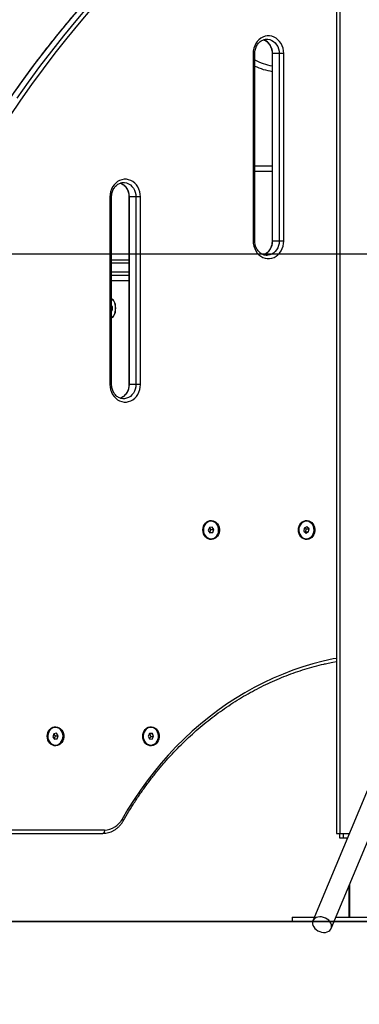
# Model space of a CAD drawing. Units: millimetres. Extents: x 6970.4 to 6981.1, y 10153.8 to 10164.5.
# Drawn here: x 6975.4 to 6975.7, y 10160 to 10160.9 of the extents above; entities that cross this region are included whole.
import ezdxf

# ---------------------------------------------------------------- set-up
doc = ezdxf.new("R2010")
doc.units = ezdxf.units.MM
doc.header["$LTSCALE"] = 50
doc.header["$PDSIZE"] = -1
doc.layers.add('DIASTASEIS', color=253, linetype='Continuous', lineweight=5)
doc.styles.get("Standard").update_dxf_attribs({"font": 'ARIALN.TTF'})
doc.dimstyles.new('STANDARD_ACAD', dxfattribs={"dimtxt": 0.18, "dimasz": 0.15, "dimexe": 0.18, "dimexo": 0.0625, "dimgap": 0.09, "dimtad": 0, "dimtih": 1, "dimtoh": 1, "dimzin": 0, "dimdsep": 46, "dimtxsty": 'Standard', "dimblk": 'OBLIQUE', "dimcen": 0.09, "dimadec": 0, "dimazin": 0, "dimtfac": 1, "dimtofl": 0, "dimtmove": 0, "dimatfit": 3, "dimfxl": 1, "dimtolj": 1, "dimtzin": 0, "dimarcsym": 0})

# ---------------------------------------------------------------- blocks, each defined once
blk = doc.blocks.new('S287_B-B')
at = {"color": 7, "linetype": 'Continuous', "lineweight": 25}
for p, q in [((6975.69077, 10161.46978), (6975.69077, 10160.17308)), ((6975.62766, 10160.89308), (6975.62787, 10160.89308)), ((6975.61531, 10160.88008), (6975.61531, 10160.71008)), ((6975.61681, 10160.71008), (6975.61681, 10160.88008)), ((6975.63252, 10160.88008), (6975.63252, 10160.71008)), ((6975.63892, 10160.88008), (6975.63292, 10160.88008)), ((6975.63292, 10160.71008), (6975.63292, 10160.88008)), ((6975.64302, 10160.88008), (6975.63892, 10160.88008)), ((6975.63892, 10160.88008), (6975.63892, 10160.71008)), ((6975.64302, 10160.71008), (6975.64302, 10160.88008)), ((6975.63252, 10160.77308), (6975.61681, 10160.77308)), ((6975.49776, 10160.76308), (6975.49797, 10160.76308)), ((6975.4854, 10160.75008), (6975.4854, 10160.58008)), ((6975.4869, 10160.58008), (6975.4869, 10160.75008)), ((6975.50262, 10160.75008), (6975.50262, 10160.58008)), ((6975.50902, 10160.75008), (6975.50302, 10160.75008)), ((6975.50302, 10160.58008), (6975.50302, 10160.75008)), ((6975.51312, 10160.75008), (6975.50902, 10160.75008)), ((6975.50902, 10160.75008), (6975.50902, 10160.58008)), ((6975.51312, 10160.58008), (6975.51312, 10160.75008)), ((6975.63892, 10160.71008), (6975.63292, 10160.71008)), ((6975.64302, 10160.71008), (6975.63892, 10160.71008)), ((6975.4869, 10160.69308), (6975.50262, 10160.69308)), ((6975.62766, 10160.69708), (6975.62746, 10160.69708)), ((6975.4869, 10160.67908), (6975.50262, 10160.67908)), ((6975.48779, 10160.65052), (6975.4869, 10160.65154)), ((6975.48779, 10160.65052), (6975.4869, 10160.65052)), ((6975.4869, 10160.64661), (6975.48779, 10160.64764)), ((6975.48779, 10160.64764), (6975.4869, 10160.64764)), ((6975.48779, 10160.64764), (6975.48779, 10160.65052)), ((6975.50902, 10160.58008), (6975.50302, 10160.58008)), ((6975.51312, 10160.58008), (6975.50902, 10160.58008)), ((6975.49776, 10160.56708), (6975.49755, 10160.56708)), ((6975.57556, 10160.45037), (6975.5746, 10160.4477)), ((6975.57804, 10160.45075), (6975.57556, 10160.45037)), ((6975.57706, 10160.44845), (6975.57576, 10160.4504)), ((6975.57708, 10160.45608), (6975.57688, 10160.45608)), ((6975.57956, 10160.44845), (6975.57804, 10160.45075)), ((6975.66403, 10160.45094), (6975.66171, 10160.44986)), ((6975.6635, 10160.44915), (6975.66238, 10160.45017)), ((6975.66368, 10160.45608), (6975.66348, 10160.45608)), ((6975.666, 10160.44915), (6975.66403, 10160.45094)), ((6975.5746, 10160.4477), (6975.57612, 10160.44541)), ((6975.57589, 10160.44576), (6975.5761, 10160.44579)), ((6975.5761, 10160.44579), (6975.57706, 10160.44845)), ((6975.5761, 10160.44579), (6975.5786, 10160.44579)), ((6975.57612, 10160.44541), (6975.5786, 10160.44579)), ((6975.57706, 10160.44845), (6975.57956, 10160.44845)), ((6975.5786, 10160.44579), (6975.57956, 10160.44845)), ((6975.66171, 10160.44986), (6975.66136, 10160.447)), ((6975.66136, 10160.447), (6975.66333, 10160.44522)), ((6975.66248, 10160.44599), (6975.66315, 10160.4463)), ((6975.66315, 10160.4463), (6975.6635, 10160.44915)), ((6975.66315, 10160.4463), (6975.66565, 10160.4463)), ((6975.66333, 10160.44522), (6975.66565, 10160.4463)), ((6975.6635, 10160.44915), (6975.666, 10160.44915)), ((6975.66565, 10160.4463), (6975.666, 10160.44915)), ((6975.57688, 10160.44008), (6975.57708, 10160.44008)), ((6975.66348, 10160.44008), (6975.66368, 10160.44008)), ((6975.4344, 10160.26337), (6975.43344, 10160.2607)), ((6975.43687, 10160.26375), (6975.4344, 10160.26337)), ((6975.43589, 10160.26145), (6975.4346, 10160.2634)), ((6975.43592, 10160.26908), (6975.43572, 10160.26908)), ((6975.43839, 10160.26145), (6975.43687, 10160.26375)), ((6975.52135, 10160.26363), (6975.52002, 10160.26119)), ((6975.52135, 10160.26352), (6975.52129, 10160.26353)), ((6975.52385, 10160.26352), (6975.52135, 10160.26363)), ((6975.52135, 10160.26352), (6975.52385, 10160.26352)), ((6975.52252, 10160.26097), (6975.52135, 10160.26352)), ((6975.52252, 10160.26908), (6975.52232, 10160.26908)), ((6975.52502, 10160.26097), (6975.52385, 10160.26352)), ((6975.74277, 10160.26946), (6975.66952, 10160.09375)), ((6975.43344, 10160.2607), (6975.43496, 10160.25841)), ((6975.43473, 10160.25876), (6975.43494, 10160.25879)), ((6975.43494, 10160.25879), (6975.43589, 10160.26145)), ((6975.43494, 10160.25879), (6975.43744, 10160.25879)), ((6975.43496, 10160.25841), (6975.43744, 10160.25879)), ((6975.43589, 10160.26145), (6975.43839, 10160.26145)), ((6975.43744, 10160.25879), (6975.43839, 10160.26145)), ((6975.52002, 10160.26119), (6975.52119, 10160.25863)), ((6975.52119, 10160.25863), (6975.52369, 10160.25853)), ((6975.52124, 10160.25863), (6975.52252, 10160.26097)), ((6975.52252, 10160.26097), (6975.52502, 10160.26097)), ((6975.52369, 10160.25853), (6975.52502, 10160.26097)), ((6975.68614, 10160.08682), (6975.75938, 10160.26253)), ((6975.43572, 10160.25308), (6975.43592, 10160.25308)), ((6975.52232, 10160.25308), (6975.52252, 10160.25308)), ((6975.48051, 10160.17608), (6975.2411, 10160.17608)), ((6975.2396, 10160.17308), (6975.47901, 10160.17308)), ((6975.69077, 10160.17308), (6975.69402, 10160.17308)), ((6975.69377, 10160.17308), (6975.69377, 10160.16908)), ((6975.69377, 10160.16908), (6975.69702, 10160.16908)), ((6975.69402, 10160.17308), (6975.70259, 10160.17308)), ((6975.69702, 10160.17308), (6975.69702, 10160.16908)), ((6975.69702, 10160.16908), (6975.70093, 10160.16908)), ((6975.70198, 10160.12483), (6975.70198, 10160.09708)), ((6975.65077, 10160.09708), (6975.65077, 10160.09308)), ((6975.65077, 10160.09708), (6975.67091, 10160.09708)), ((6975.65077, 10160.09308), (6975.6693, 10160.09308)), ((6975.68875, 10160.09308), (6975.78577, 10160.09308)), ((6975.69041, 10160.09708), (6975.78577, 10160.09708))]:
    blk.add_line(p, q, dxfattribs=at)
at = {"color": 8, "linetype": 'Continuous', "lineweight": 25}
for p, q in [((6975.69402, 10161.46978), (6975.69402, 10160.17308)), ((6975.61681, 10160.88008), (6975.61531, 10160.88008)), ((6975.63292, 10160.88008), (6975.63252, 10160.88008)), ((6975.61681, 10160.77808), (6975.63252, 10160.77808)), ((6975.4869, 10160.75008), (6975.4854, 10160.75008)), ((6975.50302, 10160.75008), (6975.50262, 10160.75008)), ((6975.61681, 10160.71008), (6975.61531, 10160.71008)), ((6975.63292, 10160.71008), (6975.63252, 10160.71008)), ((6975.50262, 10160.69008), (6975.4869, 10160.69008)), ((6975.4869, 10160.68208), (6975.50262, 10160.68208)), ((6975.50262, 10160.67408), (6975.4869, 10160.67408)), ((6975.4869, 10160.58008), (6975.4854, 10160.58008)), ((6975.50302, 10160.58008), (6975.50262, 10160.58008)), ((6975.70279, 10160.12676), (6975.70279, 10160.09708))]:
    blk.add_line(p, q, dxfattribs=at)
at = {"color": 7, "linetype": 'Continuous', "lineweight": 25, "flags": 128}
for points in [[(6975.39493, 10160.83954), (6975.40514, 10160.85402), (6975.41558, 10160.86827), (6975.42626, 10160.88229), (6975.43717, 10160.89607), (6975.44831, 10160.9096), (6975.45967, 10160.92288)], [(6975.46567, 10160.92288), (6975.45431, 10160.9096), (6975.44317, 10160.89607), (6975.43226, 10160.88229), (6975.42158, 10160.86827), (6975.41114, 10160.85402), (6975.40093, 10160.83954)], [(6975.39453, 10160.82301), (6975.40446, 10160.83767), (6975.41464, 10160.85211), (6975.42505, 10160.86631), (6975.43569, 10160.88029), (6975.44657, 10160.89402), (6975.45767, 10160.90751), (6975.469, 10160.92075)], [(6975.64302, 10160.88008), (6975.64287, 10160.88246), (6975.64241, 10160.8848), (6975.64165, 10160.88702), (6975.64061, 10160.88909), (6975.63932, 10160.89096), (6975.6378, 10160.89259), (6975.63609, 10160.89394), (6975.63423, 10160.89497), (6975.63225, 10160.89568), (6975.6302, 10160.89603), (6975.62813, 10160.89603), (6975.62608, 10160.89568), (6975.6241, 10160.89497), (6975.62224, 10160.89394), (6975.62053, 10160.89259), (6975.61901, 10160.89096), (6975.61772, 10160.88909), (6975.61668, 10160.88702), (6975.61592, 10160.8848), (6975.61546, 10160.88246), (6975.61531, 10160.88008)], [(6975.51312, 10160.75008), (6975.51296, 10160.75246), (6975.5125, 10160.7548), (6975.51175, 10160.75702), (6975.51071, 10160.75909), (6975.50942, 10160.76096), (6975.5079, 10160.76259), (6975.50619, 10160.76394), (6975.50432, 10160.76497), (6975.50234, 10160.76568), (6975.5003, 10160.76603), (6975.49823, 10160.76603), (6975.49618, 10160.76568), (6975.4942, 10160.76497), (6975.49233, 10160.76394), (6975.49062, 10160.76259), (6975.4891, 10160.76096), (6975.48781, 10160.75909), (6975.48678, 10160.75702), (6975.48602, 10160.7548), (6975.48556, 10160.75246), (6975.4854, 10160.75008)], [(6975.61531, 10160.71008), (6975.61546, 10160.70769), (6975.61592, 10160.70536), (6975.61668, 10160.70314), (6975.61772, 10160.70107), (6975.61901, 10160.6992), (6975.62053, 10160.69757), (6975.62224, 10160.69622), (6975.6241, 10160.69519), (6975.62608, 10160.69448), (6975.62813, 10160.69412), (6975.6302, 10160.69412), (6975.63225, 10160.69448), (6975.63423, 10160.69519), (6975.63609, 10160.69622), (6975.6378, 10160.69757), (6975.63932, 10160.6992), (6975.64061, 10160.70107), (6975.64165, 10160.70314), (6975.64241, 10160.70536), (6975.64287, 10160.70769), (6975.64302, 10160.71008)], [(6975.49065, 10160.64908), (6975.49056, 10160.65082), (6975.4903, 10160.65249), (6975.48987, 10160.65402), (6975.4893, 10160.65535), (6975.48861, 10160.65642), (6975.48782, 10160.65719), (6975.48698, 10160.65763), (6975.4869, 10160.65765)], [(6975.49054, 10160.64908), (6975.49045, 10160.6508), (6975.49017, 10160.65244), (6975.48972, 10160.65392), (6975.48913, 10160.65518), (6975.48841, 10160.65615), (6975.48761, 10160.65679), (6975.4869, 10160.65705)], [(6975.4869, 10160.64111), (6975.48761, 10160.64137), (6975.48841, 10160.64201), (6975.48913, 10160.64298), (6975.48972, 10160.64424), (6975.49017, 10160.64572), (6975.49045, 10160.64736), (6975.49054, 10160.64908)], [(6975.4869, 10160.64051), (6975.48698, 10160.64053), (6975.48782, 10160.64097), (6975.48861, 10160.64174), (6975.4893, 10160.64281), (6975.48987, 10160.64414), (6975.4903, 10160.64567), (6975.49056, 10160.64734), (6975.49065, 10160.64908)], [(6975.4854, 10160.58008), (6975.48556, 10160.57769), (6975.48602, 10160.57536), (6975.48678, 10160.57314), (6975.48781, 10160.57107), (6975.4891, 10160.5692), (6975.49062, 10160.56757), (6975.49233, 10160.56622), (6975.4942, 10160.56519), (6975.49618, 10160.56448), (6975.49823, 10160.56412), (6975.5003, 10160.56412), (6975.50234, 10160.56448), (6975.50432, 10160.56519), (6975.50619, 10160.56622), (6975.5079, 10160.56757), (6975.50942, 10160.5692), (6975.51071, 10160.57107), (6975.51175, 10160.57314), (6975.5125, 10160.57536), (6975.51296, 10160.57769), (6975.51312, 10160.58008)], [(6975.56971, 10160.44808), (6975.56987, 10160.44982), (6975.57032, 10160.45149), (6975.57105, 10160.45302), (6975.57204, 10160.45435), (6975.57324, 10160.45542), (6975.5746, 10160.45619), (6975.57607, 10160.45663), (6975.57758, 10160.45672), (6975.57908, 10160.45645), (6975.5805, 10160.45585), (6975.58179, 10160.45492), (6975.58289, 10160.45371), (6975.58375, 10160.45228), (6975.58435, 10160.45067), (6975.58466, 10160.44895), (6975.58466, 10160.4472), (6975.58435, 10160.44549), (6975.58375, 10160.44388), (6975.58289, 10160.44244), (6975.58179, 10160.44124), (6975.5805, 10160.44031), (6975.57908, 10160.43971), (6975.57758, 10160.43944), (6975.57607, 10160.43953), (6975.5746, 10160.43997), (6975.57324, 10160.44074), (6975.57204, 10160.44181), (6975.57105, 10160.44314), (6975.57032, 10160.44467), (6975.56987, 10160.44634), (6975.56971, 10160.44808)], [(6975.57048, 10160.45114), (6975.57006, 10160.44948), (6975.56996, 10160.44776), (6975.57018, 10160.44605), (6975.57071, 10160.44443), (6975.57154, 10160.44299), (6975.57261, 10160.44178), (6975.57388, 10160.44087), (6975.57529, 10160.44029), (6975.57678, 10160.44008), (6975.57688, 10160.44008)], [(6975.57068, 10160.45114), (6975.57026, 10160.44948), (6975.57016, 10160.44776), (6975.57038, 10160.44605), (6975.57091, 10160.44443), (6975.57174, 10160.44299), (6975.57281, 10160.44178), (6975.57408, 10160.44087), (6975.57549, 10160.44029), (6975.57698, 10160.44008), (6975.57847, 10160.44024), (6975.5799, 10160.44077), (6975.58119, 10160.44164), (6975.5823, 10160.44282), (6975.58315, 10160.44423), (6975.58373, 10160.44583), (6975.58399, 10160.44753), (6975.58393, 10160.44926), (6975.58355, 10160.45094), (6975.58287, 10160.45248), (6975.58191, 10160.45381), (6975.58073, 10160.45488), (6975.57938, 10160.45562), (6975.57792, 10160.45602), (6975.57643, 10160.45604), (6975.57496, 10160.4557), (6975.57359, 10160.45499), (6975.57238, 10160.45396), (6975.5714, 10160.45266), (6975.57068, 10160.45114)], [(6975.65631, 10160.44808), (6975.65647, 10160.44982), (6975.65692, 10160.45149), (6975.65766, 10160.45302), (6975.65864, 10160.45435), (6975.65984, 10160.45542), (6975.6612, 10160.45619), (6975.66267, 10160.45663), (6975.66419, 10160.45672), (6975.66568, 10160.45645), (6975.6671, 10160.45585), (6975.66839, 10160.45492), (6975.66949, 10160.45371), (6975.67036, 10160.45228), (6975.67095, 10160.45067), (6975.67126, 10160.44895), (6975.67126, 10160.4472), (6975.67095, 10160.44549), (6975.67036, 10160.44388), (6975.66949, 10160.44244), (6975.66839, 10160.44124), (6975.6671, 10160.44031), (6975.66568, 10160.43971), (6975.66419, 10160.43944), (6975.66267, 10160.43953), (6975.6612, 10160.43997), (6975.65984, 10160.44074), (6975.65864, 10160.44181), (6975.65766, 10160.44314), (6975.65692, 10160.44467), (6975.65647, 10160.44634), (6975.65631, 10160.44808)], [(6975.65682, 10160.44921), (6975.65677, 10160.44748), (6975.65704, 10160.44578), (6975.65763, 10160.44419), (6975.65849, 10160.44278), (6975.6596, 10160.44161), (6975.6609, 10160.44075), (6975.66233, 10160.44023), (6975.66382, 10160.44008), (6975.66531, 10160.4403), (6975.66672, 10160.44089), (6975.66799, 10160.44181), (6975.66905, 10160.44303), (6975.66987, 10160.44448), (6975.67039, 10160.4461), (6975.67061, 10160.44781), (6975.67049, 10160.44954), (6975.67006, 10160.45119), (6975.66933, 10160.4527), (6975.66834, 10160.454), (6975.66713, 10160.45502), (6975.66576, 10160.45571), (6975.66429, 10160.45605), (6975.66279, 10160.45601), (6975.66133, 10160.45561), (6975.65999, 10160.45485), (6975.65881, 10160.45377), (6975.65787, 10160.45243), (6975.65719, 10160.45089), (6975.65682, 10160.44921)], [(6975.65662, 10160.44921), (6975.65657, 10160.44748), (6975.65684, 10160.44578), (6975.65743, 10160.44419), (6975.65829, 10160.44278), (6975.6594, 10160.44161), (6975.6607, 10160.44075), (6975.66213, 10160.44023), (6975.66348, 10160.44008)], [(6975.68076, 10160.32687), (6975.6876, 10160.32833), (6975.69077, 10160.32893)], [(6975.42855, 10160.26108), (6975.4287, 10160.26282), (6975.42916, 10160.26449), (6975.42989, 10160.26602), (6975.43088, 10160.26735), (6975.43208, 10160.26842), (6975.43344, 10160.26919), (6975.43491, 10160.26963), (6975.43642, 10160.26972), (6975.43792, 10160.26945), (6975.43934, 10160.26885), (6975.44063, 10160.26792), (6975.44173, 10160.26671), (6975.44259, 10160.26528), (6975.44319, 10160.26367), (6975.44349, 10160.26195), (6975.44349, 10160.2602), (6975.44319, 10160.25849), (6975.44259, 10160.25688), (6975.44173, 10160.25544), (6975.44063, 10160.25424), (6975.43934, 10160.25331), (6975.43792, 10160.25271), (6975.43642, 10160.25244), (6975.43491, 10160.25253), (6975.43344, 10160.25297), (6975.43208, 10160.25374), (6975.43088, 10160.25481), (6975.42989, 10160.25614), (6975.42916, 10160.25767), (6975.4287, 10160.25934), (6975.42855, 10160.26108)], [(6975.43572, 10160.26908), (6975.43432, 10160.26892), (6975.43289, 10160.26839), (6975.4316, 10160.26751), (6975.4305, 10160.26634), (6975.42964, 10160.26492), (6975.42907, 10160.26333), (6975.4288, 10160.26162), (6975.42886, 10160.2599), (6975.42924, 10160.25822), (6975.42993, 10160.25668), (6975.43088, 10160.25535), (6975.43206, 10160.25428), (6975.43341, 10160.25353), (6975.43487, 10160.25314), (6975.43572, 10160.25308)], [(6975.44232, 10160.25801), (6975.44274, 10160.25968), (6975.44284, 10160.2614), (6975.44262, 10160.26311), (6975.44208, 10160.26473), (6975.44126, 10160.26617), (6975.44019, 10160.26738), (6975.43891, 10160.26829), (6975.4375, 10160.26887), (6975.43601, 10160.26908), (6975.43452, 10160.26892), (6975.43309, 10160.26839), (6975.4318, 10160.26751), (6975.4307, 10160.26634), (6975.42984, 10160.26492), (6975.42927, 10160.26333), (6975.429, 10160.26162), (6975.42906, 10160.2599), (6975.42944, 10160.25822), (6975.43013, 10160.25668), (6975.43108, 10160.25535), (6975.43226, 10160.25428), (6975.43361, 10160.25353), (6975.43507, 10160.25314), (6975.43657, 10160.25311), (6975.43804, 10160.25346), (6975.4394, 10160.25417), (6975.44061, 10160.2552), (6975.4416, 10160.2565), (6975.44232, 10160.25801)], [(6975.51515, 10160.26108), (6975.51531, 10160.26282), (6975.51576, 10160.26449), (6975.5165, 10160.26602), (6975.51748, 10160.26735), (6975.51868, 10160.26842), (6975.52004, 10160.26919), (6975.52151, 10160.26963), (6975.52302, 10160.26972), (6975.52452, 10160.26945), (6975.52594, 10160.26885), (6975.52723, 10160.26792), (6975.52833, 10160.26671), (6975.52919, 10160.26528), (6975.52979, 10160.26367), (6975.5301, 10160.26195), (6975.5301, 10160.2602), (6975.52979, 10160.25849), (6975.52919, 10160.25688), (6975.52833, 10160.25544), (6975.52723, 10160.25424), (6975.52594, 10160.25331), (6975.52452, 10160.25271), (6975.52302, 10160.25244), (6975.52151, 10160.25253), (6975.52004, 10160.25297), (6975.51868, 10160.25374), (6975.51748, 10160.25481), (6975.5165, 10160.25614), (6975.51576, 10160.25767), (6975.51531, 10160.25934), (6975.51515, 10160.26108)], [(6975.52232, 10160.26908), (6975.52083, 10160.26889), (6975.51941, 10160.26834), (6975.51813, 10160.26745), (6975.51704, 10160.26626), (6975.5162, 10160.26483), (6975.51564, 10160.26322), (6975.5154, 10160.26152), (6975.51548, 10160.25979), (6975.51588, 10160.25812), (6975.51658, 10160.25659), (6975.51755, 10160.25528), (6975.51874, 10160.25423), (6975.5201, 10160.2535), (6975.52157, 10160.25313), (6975.52232, 10160.25308)], [(6975.52864, 10160.26482), (6975.5278, 10160.26625), (6975.52672, 10160.26744), (6975.52543, 10160.26834), (6975.52401, 10160.26889), (6975.52252, 10160.26908), (6975.52103, 10160.26889), (6975.51961, 10160.26834), (6975.51833, 10160.26745), (6975.51724, 10160.26626), (6975.5164, 10160.26483), (6975.51584, 10160.26322), (6975.5156, 10160.26152), (6975.51568, 10160.25979), (6975.51608, 10160.25812), (6975.51678, 10160.25659), (6975.51775, 10160.25528), (6975.51894, 10160.25423), (6975.5203, 10160.2535), (6975.52177, 10160.25313), (6975.52326, 10160.25313), (6975.52473, 10160.2535), (6975.52609, 10160.25422), (6975.52728, 10160.25527), (6975.52825, 10160.25659), (6975.52895, 10160.25811), (6975.52935, 10160.25978), (6975.52944, 10160.26151), (6975.5292, 10160.26321), (6975.52864, 10160.26482)], [(6975.48051, 10160.17608), (6975.48048, 10160.17549), (6975.4804, 10160.17493), (6975.48026, 10160.17441), (6975.48007, 10160.17396), (6975.47985, 10160.17358), (6975.47959, 10160.17331), (6975.47931, 10160.17314), (6975.47901, 10160.17308)], [(6975.68652, 10160.08879), (6975.68635, 10160.0902), (6975.68582, 10160.09163), (6975.68497, 10160.09299), (6975.68382, 10160.09425), (6975.68243, 10160.09534), (6975.68085, 10160.09623), (6975.67915, 10160.09687), (6975.67739, 10160.09724), (6975.67565, 10160.09733), (6975.674, 10160.09713), (6975.67251, 10160.09665), (6975.67123, 10160.09591), (6975.67023, 10160.09494), (6975.66954, 10160.09378), (6975.66918, 10160.09247), (6975.66918, 10160.09107), (6975.66954, 10160.08965), (6975.67023, 10160.08825), (6975.67123, 10160.08693), (6975.67251, 10160.08575), (6975.674, 10160.08475), (6975.67565, 10160.08398), (6975.67739, 10160.08347), (6975.67915, 10160.08324), (6975.68085, 10160.0833), (6975.68243, 10160.08364), (6975.68382, 10160.08425), (6975.68497, 10160.08512), (6975.68582, 10160.08619), (6975.68635, 10160.08743), (6975.68652, 10160.08879)]]:
    blk.add_lwpolyline(points, dxfattribs=at)
at = {"color": 8, "linetype": 'Continuous', "lineweight": 25, "flags": 128}
for points in [[(6975.62787, 10160.89308), (6975.62859, 10160.89303), (6975.63043, 10160.89268), (6975.63219, 10160.89198), (6975.63382, 10160.89096), (6975.63529, 10160.88964), (6975.63655, 10160.88806), (6975.63757, 10160.88627), (6975.63831, 10160.8843), (6975.63877, 10160.88222), (6975.63892, 10160.88008)], [(6975.49797, 10160.76308), (6975.49869, 10160.76303), (6975.50052, 10160.76268), (6975.50228, 10160.76198), (6975.50392, 10160.76096), (6975.50539, 10160.75964), (6975.50665, 10160.75806), (6975.50766, 10160.75627), (6975.50841, 10160.7543), (6975.50887, 10160.75222), (6975.50902, 10160.75008)], [(6975.63892, 10160.71008), (6975.63877, 10160.70794), (6975.63831, 10160.70586), (6975.63757, 10160.70389), (6975.63655, 10160.70209), (6975.63529, 10160.70051), (6975.63382, 10160.6992), (6975.63219, 10160.69817), (6975.63043, 10160.69748), (6975.62859, 10160.69712), (6975.62766, 10160.69708)], [(6975.50902, 10160.58008), (6975.50887, 10160.57794), (6975.50841, 10160.57586), (6975.50766, 10160.57389), (6975.50665, 10160.57209), (6975.50539, 10160.57051), (6975.50392, 10160.5692), (6975.50228, 10160.56817), (6975.50052, 10160.56748), (6975.49869, 10160.56712), (6975.49776, 10160.56708)], [(6975.69077, 10160.33169), (6975.68795, 10160.33114), (6975.67869, 10160.3291), (6975.6695, 10160.32671), (6975.66038, 10160.32398), (6975.65134, 10160.3209), (6975.6424, 10160.31748), (6975.63355, 10160.31373), (6975.62482, 10160.30965), (6975.61621, 10160.30524), (6975.60772, 10160.3005), (6975.59938, 10160.29545), (6975.59118, 10160.29009), (6975.58313, 10160.28442), (6975.57526, 10160.27845), (6975.56755, 10160.27218), (6975.56003, 10160.26563), (6975.5527, 10160.2588), (6975.54556, 10160.25169), (6975.53863, 10160.24432), (6975.53191, 10160.2367), (6975.52541, 10160.22882), (6975.51914, 10160.2207), (6975.51309, 10160.21235), (6975.50729, 10160.20378), (6975.50174, 10160.19499), (6975.49643, 10160.18599)], [(6975.49643, 10160.18599), (6975.49683, 10160.18567), (6975.49715, 10160.18536), (6975.49739, 10160.18508), (6975.49753, 10160.18483), (6975.49757, 10160.18462), (6975.49754, 10160.18451)]]:
    blk.add_lwpolyline(points, dxfattribs=at)
at = {"color": 8, "linetype": 'Continuous', "lineweight": 25}
for centre, radius, start, end in [((6975.6201, 10160.88062), 0.01283, 357.59329, 69.0269), ((6975.64149, 10160.92116), 0.058, 244.81679, 261.1062), ((6975.4902, 10160.75062), 0.01283, 357.59329, 69.0269), ((6975.62013, 10160.70953), 0.01281, 290.2038, 2.44202), ((6975.49022, 10160.57953), 0.01281, 290.2038, 2.44202)]:
    blk.add_arc(centre, radius, start, end, dxfattribs=at)
at = {"color": 7, "linetype": 'Continuous', "lineweight": 25}
for centre, radius, start, end in [((6975.64149, 10160.92116), 0.053, 242.24725, 260.25934), ((6975.48668, 10160.65427), 0.00282, 34.39234, 85.88255), ((6975.48668, 10160.64389), 0.00282, 274.11745, 325.60766), ((6975.57715, 10160.44911), 0.00697, 92.21354, 163.06642), ((6975.664, 10160.4487), 0.00739, 94.00775, 176.07879), ((6975.48, 10160.19465), 0.01857, 271.59041, 332.23882)]:
    blk.add_arc(centre, radius, start, end, dxfattribs=at)
for points, knots in [([(6975.50684, 10160.97327), (6975.50481, 10160.97127), (6975.49894, 10160.96547), (6975.48937, 10160.95569), (6975.47818, 10160.94386), (6975.46718, 10160.93179), (6975.45637, 10160.9195), (6975.44575, 10160.90698), (6975.43533, 10160.89424), (6975.42512, 10160.88129), (6975.4151, 10160.86813), (6975.40529, 10160.85476), (6975.3957, 10160.84119), (6975.38631, 10160.82743), (6975.37715, 10160.81347), (6975.3682, 10160.79932), (6975.35948, 10160.78498), (6975.35098, 10160.77047), (6975.34271, 10160.75579), (6975.33467, 10160.74093), (6975.32686, 10160.72591), (6975.31929, 10160.71073), (6975.31196, 10160.69539), (6975.30487, 10160.6799), (6975.29802, 10160.66427), (6975.29142, 10160.6485), (6975.28506, 10160.63259), (6975.27896, 10160.61655), (6975.27311, 10160.60039), (6975.26751, 10160.58411), (6975.26216, 10160.56772), (6975.25708, 10160.55122), (6975.25225, 10160.53461), (6975.24768, 10160.51791), (6975.24337, 10160.50111), (6975.23933, 10160.48423), (6975.23555, 10160.46726), (6975.23204, 10160.45022), (6975.22879, 10160.43311), (6975.22581, 10160.41593), (6975.2231, 10160.3987), (6975.22066, 10160.38141), (6975.2185, 10160.36407), (6975.2166, 10160.3467), (6975.21497, 10160.32928), (6975.21362, 10160.31183), (6975.21254, 10160.29436), (6975.21173, 10160.27687), (6975.2112, 10160.25937), (6975.21094, 10160.24185), (6975.21095, 10160.22434), (6975.21119, 10160.20943), (6975.21146, 10160.20037), (6975.21156, 10160.19715)], [0, 0, 0, 0, 0.010523, 0.030488, 0.050453, 0.070418, 0.090384, 0.11035, 0.130316, 0.150283, 0.170249, 0.190216, 0.210183, 0.23015, 0.250117, 0.270084, 0.290052, 0.310019, 0.329987, 0.349955, 0.369923, 0.389891, 0.409859, 0.429828, 0.449796, 0.469764, 0.489733, 0.509701, 0.52967, 0.549639, 0.569608, 0.589576, 0.609545, 0.629514, 0.649483, 0.669452, 0.689421, 0.70939, 0.729359, 0.749329, 0.769298, 0.789267, 0.809236, 0.829205, 0.849175, 0.869144, 0.889113, 0.909082, 0.929052, 0.949021, 0.96899, 0.98896, 1, 1, 1, 1]), ([(6975.61681, 10160.88008), (6975.61681, 10160.88041), (6975.61683, 10160.88141), (6975.61706, 10160.88306), (6975.61756, 10160.88497), (6975.61831, 10160.88677), (6975.61928, 10160.8884), (6975.62043, 10160.88983), (6975.62175, 10160.89103), (6975.62321, 10160.89198), (6975.62476, 10160.89265), (6975.62633, 10160.89304), (6975.62737, 10160.89305), (6975.62785, 10160.89306)], [0, 0, 0, 0, 0.046941, 0.142133, 0.237332, 0.332516, 0.42777, 0.523237, 0.619128, 0.715727, 0.813349, 0.912242, 1, 1, 1, 1]), ([(6975.62462, 10160.89254), (6975.62487, 10160.89247), (6975.62567, 10160.89222), (6975.62692, 10160.89149), (6975.62835, 10160.89038), (6975.6296, 10160.88901), (6975.63066, 10160.88743), (6975.63151, 10160.88568), (6975.63211, 10160.88379), (6975.63246, 10160.88191), (6975.6325, 10160.88066), (6975.63252, 10160.88008)], [0, 0, 0, 0, 0.056973, 0.180473, 0.302492, 0.42315, 0.54276, 0.661647, 0.780063, 0.898177, 1, 1, 1, 1]), ([(6975.4869, 10160.75008), (6975.48691, 10160.75041), (6975.48693, 10160.75141), (6975.48715, 10160.75306), (6975.48766, 10160.75497), (6975.48841, 10160.75677), (6975.48937, 10160.7584), (6975.49053, 10160.75983), (6975.49185, 10160.76103), (6975.4933, 10160.76198), (6975.49486, 10160.76265), (6975.49642, 10160.76304), (6975.49746, 10160.76305), (6975.49795, 10160.76306)], [0, 0, 0, 0, 0.0469406, 0.1421327, 0.237332, 0.3325157, 0.4277702, 0.5232368, 0.6191279, 0.7157266, 0.8133492, 0.9122419, 1, 1, 1, 1]), ([(6975.49472, 10160.76254), (6975.49497, 10160.76247), (6975.49576, 10160.76222), (6975.49702, 10160.76149), (6975.49844, 10160.76038), (6975.4997, 10160.75901), (6975.50076, 10160.75743), (6975.5016, 10160.75568), (6975.50221, 10160.75379), (6975.50256, 10160.75191), (6975.5026, 10160.75066), (6975.50262, 10160.75008)], [0, 0, 0, 0, 0.056973, 0.180473, 0.302492, 0.42315, 0.54276, 0.661647, 0.780063, 0.898177, 1, 1, 1, 1]), ([(6975.62748, 10160.6971), (6975.62741, 10160.69709), (6975.62678, 10160.69706), (6975.62559, 10160.69729), (6975.62395, 10160.69781), (6975.6224, 10160.69866), (6975.62098, 10160.69978), (6975.61973, 10160.70115), (6975.61867, 10160.70273), (6975.61782, 10160.70448), (6975.61722, 10160.70637), (6975.61687, 10160.70825), (6975.61683, 10160.7095), (6975.61681, 10160.71008)], [0, 0, 0, 0, 0.012691, 0.116046, 0.219244, 0.321492, 0.422515, 0.522411, 0.621439, 0.719869, 0.817908, 0.915698, 1, 1, 1, 1]), ([(6975.63252, 10160.71008), (6975.63251, 10160.70975), (6975.6325, 10160.70875), (6975.63227, 10160.7071), (6975.63177, 10160.70519), (6975.63102, 10160.70339), (6975.63005, 10160.70176), (6975.6289, 10160.70033), (6975.62757, 10160.69913), (6975.62617, 10160.69819), (6975.62518, 10160.6978), (6975.62471, 10160.69762)], [0, 0, 0, 0, 0.058354, 0.176691, 0.295036, 0.413363, 0.531777, 0.650456, 0.769661, 0.889747, 1, 1, 1, 1]), ([(6975.49757, 10160.5671), (6975.4975, 10160.56709), (6975.49687, 10160.56706), (6975.49568, 10160.56729), (6975.49405, 10160.56781), (6975.4925, 10160.56866), (6975.49108, 10160.56978), (6975.48983, 10160.57115), (6975.48876, 10160.57273), (6975.48792, 10160.57448), (6975.48732, 10160.57637), (6975.48696, 10160.57825), (6975.48692, 10160.5795), (6975.4869, 10160.58008)], [0, 0, 0, 0, 0.012691, 0.116046, 0.219244, 0.321492, 0.422515, 0.522411, 0.621439, 0.719869, 0.817908, 0.915698, 1, 1, 1, 1]), ([(6975.50262, 10160.58008), (6975.50261, 10160.57975), (6975.50259, 10160.57875), (6975.50237, 10160.5771), (6975.50186, 10160.57519), (6975.50111, 10160.57339), (6975.50015, 10160.57176), (6975.49899, 10160.57033), (6975.49767, 10160.56913), (6975.49627, 10160.56819), (6975.49528, 10160.5678), (6975.4948, 10160.56762)], [0, 0, 0, 0, 0.058354, 0.176691, 0.295036, 0.413363, 0.531777, 0.650456, 0.769661, 0.889747, 1, 1, 1, 1]), ([(6975.49754, 10160.18451), (6975.4984, 10160.186), (6975.50088, 10160.19031), (6975.50517, 10160.19733), (6975.51047, 10160.20549), (6975.51599, 10160.21345), (6975.52172, 10160.22121), (6975.52766, 10160.22877), (6975.53379, 10160.23611), (6975.54012, 10160.24322), (6975.54663, 10160.25011), (6975.55333, 10160.25676), (6975.5602, 10160.26316), (6975.56724, 10160.26932), (6975.57444, 10160.27523), (6975.58179, 10160.28087), (6975.58929, 10160.28625), (6975.59693, 10160.29135), (6975.60471, 10160.29619), (6975.61261, 10160.30074), (6975.62063, 10160.30501), (6975.62876, 10160.30898), (6975.63699, 10160.31267), (6975.64532, 10160.31606), (6975.65373, 10160.31915), (6975.66222, 10160.32194), (6975.67079, 10160.3244), (6975.67703, 10160.32604), (6975.68042, 10160.32676), (6975.68093, 10160.32687)], [0, 0, 0, 0, 0.020395, 0.059284, 0.098174, 0.137066, 0.175959, 0.214853, 0.253749, 0.292647, 0.331546, 0.370448, 0.409352, 0.448258, 0.487167, 0.526078, 0.564992, 0.603909, 0.642829, 0.681751, 0.720677, 0.759606, 0.798537, 0.837472, 0.87641, 0.91535, 0.954294, 0.99324, 1, 1, 1, 1]), ([(6975.47901, 10160.17308), (6975.47949, 10160.17309), (6975.48078, 10160.17312), (6975.4829, 10160.17342), (6975.48532, 10160.17406), (6975.48765, 10160.17502), (6975.48988, 10160.17626), (6975.49196, 10160.17777), (6975.49389, 10160.17954), (6975.49563, 10160.18155), (6975.49681, 10160.18325), (6975.4974, 10160.18427), (6975.49754, 10160.18451)], [0, 0, 0, 0, 0.064002, 0.176035, 0.2881, 0.400283, 0.51269, 0.625393, 0.738424, 0.851782, 0.965439, 1, 1, 1, 1])]:
    blk.add_open_spline(points, degree=3, knots=knots, dxfattribs=at)
blk = doc.blocks.new('_Oblique')
at = {"color": 0, "linetype": 'ByBlock', "lineweight": -2, "transparency": 16777216}
blk.add_line((-0.5, -0.5), (0.5, 0.5), dxfattribs=at)
blk = doc.blocks.new('*D12')
at = {"layer": 'Defpoints', "color": 0}
for p in [(6973.80152, 10162.67585), (6976.21551, 10162.67585), (6975.23056, 10160.09308)]:
    blk.add_point(p, dxfattribs=at)
at = {"layer": 'DIASTASEIS', "color": 0, "lineweight": -2}
for p, q in [((6976.15301, 10162.67585), (6973.62152, 10162.67585)), ((6973.80152, 10162.67585), (6973.80152, 10161.56637)), ((6973.80152, 10160.09308), (6973.80152, 10161.20256)), ((6975.16806, 10160.09308), (6973.62152, 10160.09308))]:
    blk.add_line(p, q, dxfattribs=at)
at = {"layer": 'DIASTASEIS', "color": 0, "linetype": 'ByBlock', "lineweight": -2, "xscale": 0.15, "yscale": 0.15, "zscale": 0.15}
for p, rotation in [((6973.80152, 10162.67585), 90), ((6973.80152, 10160.09308), 270)]:
    blk.add_blockref('_Oblique', p, dxfattribs=dict(at, rotation=rotation))
at = {"layer": 'DIASTASEIS', "color": 0, "insert": (6973.80152, 10161.38446), "char_height": 0.18, "attachment_point": 5}
blk.add_mtext('\\A1;2.58', dxfattribs=at)
blk = doc.blocks.new('*D18')
at = {"layer": 'Defpoints', "color": 0}
for p in [(6975.79577, 10160.69808), (6974.36988, 10160.09308), (6975.79577, 10160.09308)]:
    blk.add_point(p, dxfattribs=at)
at = {"layer": 'DIASTASEIS', "color": 0, "lineweight": -2}
for p, q in [((6975.73327, 10160.69808), (6974.18988, 10160.69808)), ((6974.36988, 10160.69808), (6974.36988, 10160.57748)), ((6974.36988, 10160.09308), (6974.36988, 10160.21368)), ((6975.73327, 10160.09308), (6974.18988, 10160.09308))]:
    blk.add_line(p, q, dxfattribs=at)
at = {"layer": 'DIASTASEIS', "color": 0, "linetype": 'ByBlock', "lineweight": -2, "xscale": 0.15, "yscale": 0.15, "zscale": 0.15}
for p, rotation in [((6974.36988, 10160.69808), 90), ((6974.36988, 10160.09308), 270)]:
    blk.add_blockref('_Oblique', p, dxfattribs=dict(at, rotation=rotation))
at = {"layer": 'DIASTASEIS', "color": 0, "insert": (6974.36988, 10160.39558), "char_height": 0.18, "attachment_point": 5}
blk.add_mtext('\\A1;0.60', dxfattribs=at)

msp = doc.modelspace()

# ---------------------------------------------------------------- linework, layer by layer
msp.add_line((6974.58065, 10160.09308), (6978.33772, 10160.09308))

# ---------------------------------------------------------------- block references
msp.add_blockref('S287_B-B', (0, 0))

# ---------------------------------------------------------------- dimensions: what is measured, and where the dimension line sits
at = {"layer": 'DIASTASEIS'}
dim = msp.add_linear_dim(base=(6973.80152, 10162.67585), p1=(6975.23056, 10160.09308), p2=(6976.21551, 10162.67585), angle=90, text='2.58', dimstyle='STANDARD_ACAD', dxfattribs=at)
dim.commit()
dim.dimension.update_dxf_attribs({"geometry": '*D12', "text_midpoint": (6973.80152, 10161.38446)})
dim = msp.add_linear_dim(base=(6974.3698825695, 10160.0930793286), p1=(6975.7957673335, 10160.6980793286), p2=(6975.7957673335, 10160.0930793286), angle=90, dimstyle='STANDARD_ACAD', override={"dimrnd": 0.05}, dxfattribs=at)
dim.commit()
dim.dimension.update_dxf_attribs({"geometry": '*D18', "text_midpoint": (6974.3698825695, 10160.3955793286)})

doc.saveas('drawing.dxf')
